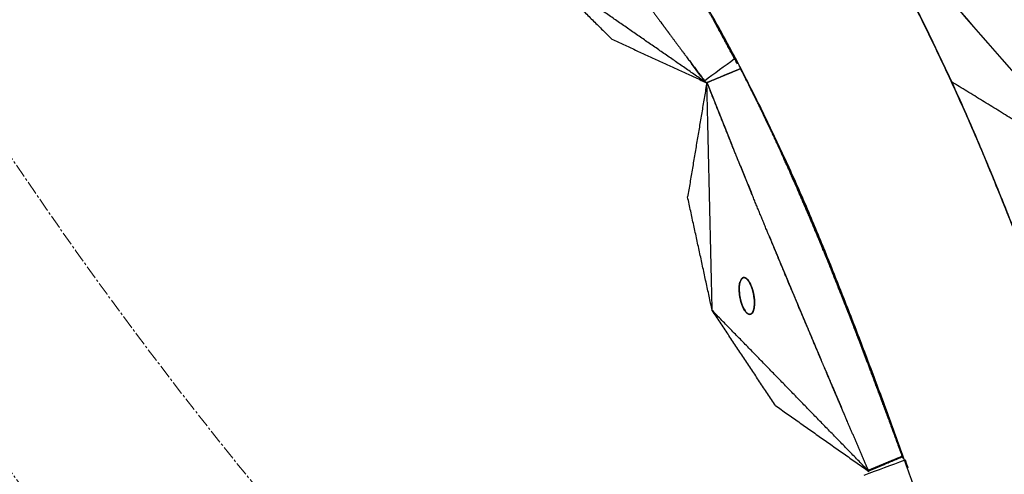
# Model space of a CAD drawing. Units: millimetres. Extents: x -605615398 to 17, y -1703671404 to 113.
# Drawn here: x -605612111 to -605612057, y -1703670540 to -1703670516 of the extents above; entities that cross this region are included whole.
import ezdxf

# ---------------------------------------------------------------- set-up
doc = ezdxf.new("R2010")
doc.units = ezdxf.units.MM
doc.linetypes.add('CENTER2', pattern=[1.125, 0.75, -0.125, 0.125, -0.125])
doc.layers.get('0').update_dxf_attribs({"lineweight": 9, "true_color": 0x1c1c1c})

msp = doc.modelspace()

# ---------------------------------------------------------------- linework, layer by layer
at = {"linetype": 'CENTER2'}
for radius in [400, 342.169, 250, 240, 183.866]:
    msp.add_circle((-605611912.083, -1703670389.377), radius, dxfattribs=at)
at = {"lineweight": -3}
for points, knots in [([(-605611912.083, -1703670741.547), (-605611559.914, -1703670741.547), (-605611559.914, -1703670389.377), (-605611559.914, -1703670037.208), (-605611912.083, -1703670037.208), (-605612264.253, -1703670037.208), (-605612264.253, -1703670389.377), (-605612264.253, -1703670741.547), (-605611912.083, -1703670741.547)], [0, 0, 0, 704.33886, 704.33886, 1408.677719, 1408.677719, 2113.016579, 2113.016579, 2817.355438, 2817.355438, 2817.355438]), ([(-605611912.083, -1703670719.547), (-605612242.253, -1703670719.547), (-605612242.253, -1703670389.377), (-605612242.253, -1703670059.208), (-605611912.083, -1703670059.208), (-605611581.914, -1703670059.208), (-605611581.914, -1703670389.377), (-605611581.914, -1703670719.547), (-605611912.083, -1703670719.547)], [-2817.355438, -2817.355438, -2817.355438, -2113.016579, -2113.016579, -1408.677719, -1408.677719, -704.33886, -704.33886, 0, 0, 0]), ([(-605611736.385, -1703670307.439), (-605611818.322, -1703670131.74), (-605611994.021, -1703670213.678), (-605612169.72, -1703670295.616), (-605612087.782, -1703670471.315), (-605612005.845, -1703670647.014), (-605611830.146, -1703670565.076), (-605611654.447, -1703670483.138), (-605611736.385, -1703670307.439)], [0, 0, 0, 303.103438, 303.103438, 606.206877, 606.206877, 909.310315, 909.310315, 1212.413753, 1212.413753, 1212.413753]), ([(-605611736.386, -1703670307.44), (-605611818.323, -1703670131.743), (-605611994.021, -1703670213.68), (-605612169.718, -1703670295.617), (-605612087.781, -1703670471.314), (-605612005.844, -1703670647.011), (-605611830.146, -1703670565.074), (-605611654.449, -1703670483.137), (-605611736.386, -1703670307.44)], [0, 0, 0, 383.731614, 383.731614, 767.463229, 767.463229, 1151.194843, 1151.194843, 1534.926457, 1534.926457, 1534.926457]), ([(-605611756.323, -1703670316.738), (-605611683.683, -1703670472.498), (-605611839.444, -1703670545.138), (-605611995.205, -1703670617.777), (-605612067.844, -1703670462.017), (-605612140.484, -1703670306.256), (-605611984.723, -1703670233.617), (-605611828.962, -1703670160.977), (-605611756.323, -1703670316.738)], [-1534.926457, -1534.926457, -1534.926457, -1151.194843, -1151.194843, -767.463229, -767.463229, -383.731614, -383.731614, 0, 0, 0])]:
    msp.add_rational_spline(points, [1, 0.707106781187, 1, 0.707106781187, 1, 0.707106781187, 1, 0.707106781187, 1], degree=2, knots=knots, dxfattribs=at)
for points, degree, knots in [([(-605612075.679, -1703670494.222), (-605612075.041, -1703670495.046), (-605612074.41, -1703670495.868), (-605612073.788, -1703670496.687), (-605612073.316, -1703670497.308), (-605612072.85, -1703670497.926), (-605612072.391, -1703670498.543), (-605612072.21, -1703670498.786), (-605612072.029, -1703670499.03), (-605612071.85, -1703670499.273), (-605612071.431, -1703670499.841), (-605612071.017, -1703670500.409), (-605612070.608, -1703670500.979), (-605612069.956, -1703670501.885), (-605612069.318, -1703670502.793), (-605612068.696, -1703670503.705), (-605612068.005, -1703670504.716), (-605612067.335, -1703670505.729), (-605612066.687, -1703670506.748), (-605612066.378, -1703670507.234), (-605612066.073, -1703670507.722), (-605612065.775, -1703670508.21), (-605612065.725, -1703670508.291), (-605612065.676, -1703670508.373), (-605612065.626, -1703670508.454), (-605612065.331, -1703670508.94), (-605612065.041, -1703670509.428), (-605612064.757, -1703670509.918), (-605612064.121, -1703670511.012), (-605612063.51, -1703670512.116), (-605612062.923, -1703670513.227), (-605612062.415, -1703670514.188), (-605612061.925, -1703670515.153), (-605612061.449, -1703670516.122), (-605612061.25, -1703670516.529), (-605612061.054, -1703670516.936), (-605612060.86, -1703670517.344), (-605612060.46, -1703670518.185), (-605612060.07, -1703670519.029), (-605612059.689, -1703670519.877), (-605612058.828, -1703670521.795), (-605612058.013, -1703670523.727), (-605612057.233, -1703670525.666), (-605612057.078, -1703670526.05), (-605612056.925, -1703670526.434), (-605612056.773, -1703670526.818), (-605612056.23, -1703670528.194), (-605612055.7, -1703670529.576), (-605612055.18, -1703670530.962), (-605612054.731, -1703670532.158), (-605612054.289, -1703670533.358), (-605612053.852, -1703670534.559), (-605612053.609, -1703670535.226), (-605612053.368, -1703670535.893), (-605612053.128, -1703670536.561), (-605612052.802, -1703670537.467), (-605612052.478, -1703670538.376), (-605612052.156, -1703670539.287), (-605612051.764, -1703670540.391), (-605612051.375, -1703670541.499), (-605612050.987, -1703670542.61), (-605612050.618, -1703670543.665), (-605612050.25, -1703670544.723), (-605612049.882, -1703670545.783), (-605612049.78, -1703670546.077), (-605612049.677, -1703670546.371), (-605612049.575, -1703670546.665), (-605612049.357, -1703670547.291), (-605612049.137, -1703670547.919), (-605612048.915, -1703670548.547), (-605612048.653, -1703670549.287), (-605612048.388, -1703670550.029), (-605612048.117, -1703670550.77), (-605612047.627, -1703670552.11), (-605612047.119, -1703670553.449), (-605612046.58, -1703670554.779), (-605612046.247, -1703670555.6), (-605612045.903, -1703670556.418), (-605612045.543, -1703670557.23), (-605612045.45, -1703670557.44), (-605612045.356, -1703670557.65), (-605612045.26, -1703670557.86), (-605612044.842, -1703670558.78), (-605612044.402, -1703670559.694), (-605612043.937, -1703670560.602), (-605612043.508, -1703670561.44), (-605612043.059, -1703670562.271), (-605612042.587, -1703670563.094), (-605612042.152, -1703670563.853), (-605612041.698, -1703670564.605), (-605612041.225, -1703670565.349), (-605612040.809, -1703670566.003), (-605612040.378, -1703670566.65), (-605612039.931, -1703670567.29), (-605612039.923, -1703670567.3), (-605612039.916, -1703670567.31), (-605612039.909, -1703670567.321), (-605612039.482, -1703670567.93), (-605612039.04, -1703670568.534), (-605612038.582, -1703670569.13), (-605612038.388, -1703670569.382), (-605612038.192, -1703670569.632), (-605612037.993, -1703670569.881), (-605612037.851, -1703670570.058), (-605612037.709, -1703670570.234), (-605612037.565, -1703670570.409), (-605612037.246, -1703670570.796), (-605612036.922, -1703670571.179), (-605612036.59, -1703670571.558), (-605612036.034, -1703670572.193), (-605612035.46, -1703670572.816), (-605612034.868, -1703670573.426)], 3, [0.585245, 0.585245, 0.585245, 0.585245, 3.761435, 3.761435, 3.761435, 6.167672, 6.167672, 6.167672, 7.118977, 7.118977, 7.118977, 9.340532, 9.340532, 9.340532, 12.879593, 12.879593, 12.879593, 16.805983, 16.805983, 16.805983, 18.682217, 18.682217, 18.682217, 18.994469, 18.994469, 18.994469, 20.858744, 20.858744, 20.858744, 25.020249, 25.020249, 25.020249, 28.614299, 28.614299, 28.614299, 30.121928, 30.121928, 30.121928, 33.229839, 33.229839, 33.229839, 40.263097, 40.263097, 40.263097, 41.655428, 41.655428, 41.655428, 46.638487, 46.638487, 46.638487, 50.939476, 50.939476, 50.939476, 53.327865, 53.327865, 53.327865, 56.567479, 56.567479, 56.567479, 60.493101, 60.493101, 60.493101, 64.221136, 64.221136, 64.221136, 65.25524, 65.25524, 65.25524, 67.455886, 67.455886, 67.455886, 70.051431, 70.051431, 70.051431, 74.746454, 74.746454, 74.746454, 77.646397, 77.646397, 77.646397, 78.397452, 78.397452, 78.397452, 81.687351, 81.687351, 81.687351, 84.722235, 84.722235, 84.722235, 87.519383, 87.519383, 87.519383, 89.980458, 89.980458, 89.980458, 90.019966, 90.019966, 90.019966, 92.367378, 92.367378, 92.367378, 93.35929, 93.35929, 93.35929, 94.063079, 94.063079, 94.063079, 95.616685, 95.616685, 95.616685, 98.218024, 98.218024, 98.218024, 98.218024]), ([(-605612075.662, -1703670494.212), (-605612075.154, -1703670494.878), (-605612074.65, -1703670495.543), (-605612073.939, -1703670496.488), (-605612073.728, -1703670496.769), (-605612073.308, -1703670497.33), (-605612073.099, -1703670497.61), (-605612072.474, -1703670498.451), (-605612072.06, -1703670499.01), (-605612071.241, -1703670500.124), (-605612070.835, -1703670500.679), (-605612070.028, -1703670501.788), (-605612069.631, -1703670502.346), (-605612068.463, -1703670504.02), (-605612067.716, -1703670505.137), (-605612066.685, -1703670506.751), (-605612066.377, -1703670507.241), (-605612065.77, -1703670508.228), (-605612065.472, -1703670508.723), (-605612064.886, -1703670509.716), (-605612064.598, -1703670510.214), (-605612064.032, -1703670511.213), (-605612063.754, -1703670511.715), (-605612062.933, -1703670513.225), (-605612062.403, -1703670514.236), (-605612061.378, -1703670516.263), (-605612060.883, -1703670517.279), (-605612059.922, -1703670519.328), (-605612059.458, -1703670520.36), (-605612058.784, -1703670521.918), (-605612058.564, -1703670522.441), (-605612058.128, -1703670523.484), (-605612057.913, -1703670524.005), (-605612057.487, -1703670525.044), (-605612057.277, -1703670525.563), (-605612056.86, -1703670526.602), (-605612056.653, -1703670527.123), (-605612056.037, -1703670528.69), (-605612055.633, -1703670529.739), (-605612054.823, -1703670531.887), (-605612054.42, -1703670532.987), (-605612053.821, -1703670534.631), (-605612053.624, -1703670535.175), (-605612053.232, -1703670536.265), (-605612053.036, -1703670536.811), (-605612052.448, -1703670538.461), (-605612052.057, -1703670539.567), (-605612051.473, -1703670541.237), (-605612051.278, -1703670541.798), (-605612050.891, -1703670542.919), (-605612050.698, -1703670543.479), (-605612050.086, -1703670545.241), (-605612049.77, -1703670546.139), (-605612048.941, -1703670548.464), (-605612048.537, -1703670549.586), (-605612047.918, -1703670551.279), (-605612047.708, -1703670551.849), (-605612047.27, -1703670553.034), (-605612047.094, -1703670553.499), (-605612046.635, -1703670554.666), (-605612046.409, -1703670555.219), (-605612045.942, -1703670556.325), (-605612045.701, -1703670556.877), (-605612044.997, -1703670558.437), (-605612044.517, -1703670559.44), (-605612043.76, -1703670560.939), (-605612043.502, -1703670561.437), (-605612042.968, -1703670562.428), (-605612042.693, -1703670562.919), (-605612042.127, -1703670563.893), (-605612041.836, -1703670564.374), (-605612041.237, -1703670565.333), (-605612040.929, -1703670565.81), (-605612039.98, -1703670567.229), (-605612039.316, -1703670568.16), (-605612038.267, -1703670569.54), (-605612037.908, -1703670569.995), (-605612037.168, -1703670570.895), (-605612036.789, -1703670571.338), (-605612035.622, -1703670572.652), (-605612034.81, -1703670573.501), (-605612033.536, -1703670574.74), (-605612033.103, -1703670575.146), (-605612032.223, -1703670575.945), (-605612031.776, -1703670576.337), (-605612030.411, -1703670577.493), (-605612029.474, -1703670578.233), (-605612027.959, -1703670579.348), (-605612027.402, -1703670579.741), (-605612026.271, -1703670580.507), (-605612025.699, -1703670580.879), (-605612024.563, -1703670581.587), (-605612024.003, -1703670581.922), (-605612023.437, -1703670582.248)], 3, [19.350215, 19.350215, 19.350215, 19.350215, 21.910139, 21.910139, 22.994906, 22.994906, 24.081394, 24.081394, 26.255342, 26.255342, 28.420128, 28.420128, 30.595453, 30.595453, 34.930592, 34.930592, 36.822522, 36.822522, 38.713405, 38.713405, 40.601796, 40.601796, 42.491437, 42.491437, 46.272034, 46.272034, 50.04143, 50.04143, 53.823076, 53.823076, 55.722039, 55.722039, 57.612247, 57.612247, 59.495178, 59.495178, 61.378293, 61.378293, 65.16025, 65.16025, 69.098127, 69.098127, 71.046936, 71.046936, 72.993654, 72.993654, 76.921429, 76.921429, 78.902702, 78.902702, 80.874697, 80.874697, 85.110466, 85.110466, 89.042787, 89.042787, 91.037037, 91.037037, 93.181955, 93.181955, 95.142102, 95.142102, 97.10516, 97.10516, 100.70908, 100.70908, 102.513802, 102.513802, 104.318202, 104.318202, 106.113755, 106.113755, 107.917939, 107.917939, 111.517421, 111.517421, 113.320537, 113.320537, 115.1216, 115.1216, 118.728108, 118.728108, 120.531197, 120.531197, 122.331697, 122.331697, 125.938711, 125.938711, 127.988656, 127.988656, 130.037681, 130.037681, 131.998855, 131.998855, 131.998855, 131.998855]), ([(-605612052.914, -1703670565.003), (-605612054.682, -1703670561.534), (-605612058.01, -1703670552.98), (-605612061.431, -1703670542.98), (-605612065.033, -1703670533.031), (-605612069.068, -1703670523.104), (-605612074.091, -1703670513.425), (-605612080.596, -1703670504.151), (-605612084.311, -1703670499.368), (-605612084.398, -1703670499.256)], 2, [14.273793, 14.273793, 14.273793, 15, 16, 17, 18, 19, 20, 21, 21.024077, 21.024077, 21.024077]), ([(-605612071.888, -1703670517.788), (-605612072.192, -1703670517.222), (-605612072.497, -1703670516.656), (-605612072.79, -1703670516.128), (-605612073.084, -1703670515.6), (-605612073.367, -1703670515.107), (-605612073.65, -1703670514.615), (-605612073.919, -1703670514.161), (-605612074.188, -1703670513.707)], 2, [-10, -10, -10, -9.952381, -9.952381, -9.9047619, -9.9047619, -9.8571429, -9.8571429, -9.8101235, -9.8101235, -9.8101235]), ([(-605612076.7, -1703670514.722), (-605612076.277, -1703670515.301), (-605612075.854, -1703670515.88), (-605612075.854, -1703670515.881), (-605612075.854, -1703670515.881)], 2, [2.76613753, 2.76613753, 2.76613753, 2.82352941, 2.82352941, 2.82354481, 2.82354481, 2.82354481]), ([(-605612034.868, -1703670573.426), (-605612035.779, -1703670572.492), (-605612036.64, -1703670571.531), (-605612038.291, -1703670569.52), (-605612039.098, -1703670568.461), (-605612040.22, -1703670566.875), (-605612040.584, -1703670566.34), (-605612041.292, -1703670565.258), (-605612041.634, -1703670564.713), (-605612042.526, -1703670563.231), (-605612043.049, -1703670562.287), (-605612043.802, -1703670560.861), (-605612044.046, -1703670560.385), (-605612044.523, -1703670559.428), (-605612044.755, -1703670558.948), (-605612045.207, -1703670557.985), (-605612045.426, -1703670557.503), (-605612045.852, -1703670556.536), (-605612046.059, -1703670556.051), (-605612046.462, -1703670555.072), (-605612046.658, -1703670554.578), (-605612047.044, -1703670553.585), (-605612047.235, -1703670553.086), (-605612048.171, -1703670550.626), (-605612048.888, -1703670548.668), (-605612049.748, -1703670546.222), (-605612049.919, -1703670545.731), (-605612050.259, -1703670544.743), (-605612050.429, -1703670544.246), (-605612050.94, -1703670542.76), (-605612051.282, -1703670541.774), (-605612052.029, -1703670539.638), (-605612052.435, -1703670538.491), (-605612053.046, -1703670536.776), (-605612053.251, -1703670536.206), (-605612053.663, -1703670535.06), (-605612053.871, -1703670534.484), (-605612054.919, -1703670531.614), (-605612055.785, -1703670529.333), (-605612056.904, -1703670526.497), (-605612057.13, -1703670525.93), (-605612057.586, -1703670524.795), (-605612057.816, -1703670524.226), (-605612058.518, -1703670522.525), (-605612059.004, -1703670521.397), (-605612059.756, -1703670519.718), (-605612060.01, -1703670519.161), (-605612060.528, -1703670518.05), (-605612060.791, -1703670517.495), (-605612061.378, -1703670516.279), (-605612061.704, -1703670515.62), (-605612062.036, -1703670514.962)], 3, [146.575835, 146.575835, 146.575835, 146.575835, 150.563302, 150.563302, 154.632965, 154.632965, 156.678997, 156.678997, 158.725683, 158.725683, 162.182258, 162.182258, 163.907616, 163.907616, 165.636944, 165.636944, 167.361972, 167.361972, 169.084754, 169.084754, 170.81934, 170.81934, 172.568804, 172.568804, 179.445723, 179.445723, 181.170788, 181.170788, 182.91671, 182.91671, 186.395821, 186.395821, 190.472403, 190.472403, 192.509057, 192.509057, 194.566958, 194.566958, 202.779263, 202.779263, 204.830998, 204.830998, 206.89059, 206.89059, 211.002243, 211.002243, 213.046501, 213.046501, 215.098269, 215.098269, 217.545657, 217.545657, 217.545657, 217.545657]), ([(-605612075.82, -1703670515.927), (-605612075.547, -1703670516.296), (-605612075.275, -1703670516.665), (-605612074.888, -1703670517.186), (-605612074.501, -1703670517.706), (-605612074.018, -1703670518.349), (-605612073.535, -1703670518.993)], 2, [2.8270111, 2.8270111, 2.8270111, 2.8823529, 2.8823529, 2.9411765, 2.9411765, 2.9961255, 2.9961255, 2.9961255]), ([(-605612072.774, -1703670516.152), (-605612072.673, -1703670516.335), (-605612072.572, -1703670516.517), (-605612072.464, -1703670516.715), (-605612072.456, -1703670516.731), (-605612072.283, -1703670517.047), (-605612072.121, -1703670517.348), (-605612071.937, -1703670517.696), (-605612071.913, -1703670517.742), (-605612071.888, -1703670517.788)], 3, [1.89621322, 1.89621322, 1.89621322, 1.89621322, 1.92575851, 1.92575851, 1.92821278, 1.92821278, 1.97674719, 1.97674719, 1.98412522, 1.98412522, 1.98412522, 1.98412522]), ([(-605612074.5, -1703670517.708), (-605612074.5, -1703670517.708), (-605612074.5, -1703670517.708), (-605612074.5, -1703670517.707), (-605612074.501, -1703670517.706)], 2, [1.666638039, 1.666638039, 1.666638039, 1.6666666667, 1.6666666667, 1.6675946281, 1.6675946281, 1.6675946281]), ([(-605612071.888, -1703670517.788), (-605612071.858, -1703670517.845), (-605612071.827, -1703670517.903), (-605612071.775, -1703670518.002), (-605612071.754, -1703670518.043), (-605612071.732, -1703670518.084)], 3, [1.98412522, 1.98412522, 1.98412522, 1.98412522, 1.99340542, 1.99340542, 2, 2, 2, 2]), ([(-605612073.725, -1703670518.741), (-605612073.725, -1703670518.741), (-605612073.725, -1703670518.741), (-605612073.854, -1703670518.569), (-605612073.983, -1703670518.398), (-605612074.112, -1703670518.226), (-605612074.241, -1703670518.053), (-605612074.241, -1703670518.053), (-605612074.241, -1703670518.053)], 2, [1.1666657, 1.1666657, 1.1666657, 1.1666667, 1.1666667, 1.3333333, 1.3333333, 1.5, 1.5, 1.5000006, 1.5000006, 1.5000006]), ([(-605612073.397, -1703670519.092), (-605612073.292, -1703670519.048), (-605612073.187, -1703670519.005), (-605612072.915, -1703670518.891), (-605612072.643, -1703670518.778), (-605612072.507, -1703670518.721), (-605612072.371, -1703670518.664), (-605612072.235, -1703670518.607), (-605612072.099, -1703670518.551), (-605612071.963, -1703670518.494), (-605612071.827, -1703670518.437), (-605612071.741, -1703670518.401), (-605612071.655, -1703670518.365), (-605612071.612, -1703670518.347), (-605612071.569, -1703670518.329)], 2, [4, 4, 4, 4.125, 4.125, 4.375, 4.375, 4.5, 4.5, 4.625, 4.625, 4.75, 4.75, 4.875, 4.875, 5, 5, 5]), ([(-605612071.655, -1703670518.164), (-605612071.626, -1703670518.219), (-605612071.598, -1703670518.274), (-605612071.569, -1703670518.329), (-605612071.356, -1703670518.744), (-605612071.146, -1703670519.16), (-605612070.939, -1703670519.576)], 3, [0, 0, 0, 0, 0.0078121, 0.0078121, 0.0078121, 0.06655186, 0.06655186, 0.06655186, 0.06655186]), ([(-605612070.939, -1703670519.576), (-605612070.939, -1703670519.576), (-605612070.939, -1703670519.576), (-605612071.252, -1703670518.956), (-605612071.566, -1703670518.336)], 2, [5.90909051, 5.90909051, 5.90909051, 5.90909091, 5.90909091, 6, 6, 6]), ([(-605612071.583, -1703670523.618), (-605612071.809, -1703670523.061), (-605612072.034, -1703670522.505), (-605612072.714, -1703670520.802), (-605612073.394, -1703670519.099), (-605612073.398, -1703670519.089), (-605612073.403, -1703670519.078)], 2, [2.7798434, 2.7798434, 2.7798434, 2.8888889, 2.8888889, 2.9993256, 2.9993256, 3, 3, 3]), ([(-605612073.394, -1703670519.099), (-605612073.301, -1703670519.335), (-605612073.207, -1703670519.571), (-605612073.11, -1703670519.818), (-605612073.012, -1703670520.064), (-605612072.914, -1703670520.31), (-605612072.816, -1703670520.556), (-605612072.718, -1703670520.802), (-605612072.619, -1703670521.048), (-605612072.521, -1703670521.294), (-605612072.422, -1703670521.539), (-605612072.324, -1703670521.785), (-605612072.225, -1703670522.03), (-605612072.13, -1703670522.268), (-605612072.034, -1703670522.505)], 2, [0, 0, 0, 0.0909091, 0.0909091, 0.1818182, 0.1818182, 0.2727273, 0.2727273, 0.3636364, 0.3636364, 0.4545455, 0.4545455, 0.5454545, 0.5454545, 0.6333522, 0.6333522, 0.6333522]), ([(-605612070.939, -1703670519.576), (-605612070.924, -1703670519.606), (-605612070.909, -1703670519.636), (-605612070.909, -1703670519.636), (-605612070.909, -1703670519.636)], 2, [0.079493196, 0.079493196, 0.079493196, 0.083333333, 0.083333333, 0.083333347, 0.083333347, 0.083333347]), ([(-605612066.779, -1703670528.901), (-605612067.331, -1703670527.571), (-605612067.884, -1703670526.24), (-605612068.316, -1703670525.246), (-605612068.747, -1703670524.252), (-605612069.082, -1703670523.509), (-605612069.417, -1703670522.766), (-605612069.676, -1703670522.209), (-605612069.934, -1703670521.653), (-605612070.132, -1703670521.237), (-605612070.33, -1703670520.821), (-605612070.62, -1703670520.229), (-605612070.909, -1703670519.637)], 2, [5.3636364, 5.3636364, 5.3636364, 5.4545455, 5.4545455, 5.5454545, 5.5454545, 5.6363636, 5.6363636, 5.7272727, 5.7272727, 5.8181818, 5.8181818, 5.9046562, 5.9046562, 5.9046562]), ([(-605612070.274, -1703670520.938), (-605612070.02, -1703670521.475), (-605612069.767, -1703670522.011), (-605612069.517, -1703670522.552), (-605612069.268, -1703670523.092), (-605612069.039, -1703670523.6), (-605612068.811, -1703670524.109), (-605612068.791, -1703670524.155), (-605612068.77, -1703670524.201)], 2, [0.172362, 0.172362, 0.172362, 0.25, 0.25, 0.3333333, 0.3333333, 0.4166667, 0.4166667, 0.4247036, 0.4247036, 0.4247036]), ([(-605612069.94, -1703670521.641), (-605612069.817, -1703670521.902), (-605612069.696, -1703670522.162), (-605612069.316, -1703670522.984), (-605612069.061, -1703670523.546), (-605612068.811, -1703670524.109)], 3, [0.1633461, 0.1633461, 0.1633461, 0.1633461, 0.199848, 0.199848, 0.2783673, 0.2783673, 0.2783673, 0.2783673]), ([(-605612070.97, -1703670525.124), (-605612071.272, -1703670524.381), (-605612071.575, -1703670523.639), (-605612071.575, -1703670523.639), (-605612071.575, -1703670523.639)], 2, [2.6683079, 2.6683079, 2.6683079, 2.7777778, 2.7777778, 2.7777905, 2.7777905, 2.7777905]), ([(-605612068.711, -1703670524.337), (-605612068.551, -1703670524.7), (-605612068.391, -1703670525.063), (-605612068.198, -1703670525.511), (-605612068.004, -1703670525.959), (-605612067.65, -1703670526.8), (-605612067.295, -1703670527.642), (-605612066.698, -1703670529.119), (-605612066.1, -1703670530.597), (-605612065.667, -1703670531.707), (-605612065.234, -1703670532.817), (-605612064.917, -1703670533.65), (-605612064.599, -1703670534.483), (-605612063.672, -1703670536.983), (-605612062.745, -1703670539.484)], 2, [0.4365828, 0.4365828, 0.4365828, 0.5, 0.5, 0.5833333, 0.5833333, 0.6666667, 0.6666667, 0.75, 0.75, 0.8333333, 0.8333333, 0.9166667, 0.9166667, 1, 1, 1]), ([(-605612070.152, -1703670527.114), (-605612070.557, -1703670526.13), (-605612070.961, -1703670525.146), (-605612070.961, -1703670525.146), (-605612070.961, -1703670525.146)], 2, [2.5576906, 2.5576906, 2.5576906, 2.6666667, 2.6666667, 2.6666887, 2.6666887, 2.6666887]), ([(-605612068.006, -1703670525.954), (-605612067.748, -1703670526.556), (-605612067.495, -1703670527.16), (-605612067.101, -1703670528.111), (-605612066.959, -1703670528.459), (-605612066.802, -1703670528.845), (-605612066.786, -1703670528.883), (-605612066.771, -1703670528.921), (-605612066.685, -1703670529.132), (-605612066.6, -1703670529.343), (-605612066.11, -1703670530.562), (-605612065.714, -1703670531.571), (-605612065.275, -1703670532.709), (-605612065.226, -1703670532.838), (-605612064.984, -1703670533.468), (-605612064.793, -1703670533.969), (-605612064.529, -1703670534.668), (-605612064.454, -1703670534.866), (-605612064.217, -1703670535.496), (-605612064.056, -1703670535.928), (-605612063.794, -1703670536.631), (-605612063.693, -1703670536.903), (-605612063.58, -1703670537.21), (-605612063.567, -1703670537.245), (-605612063.389, -1703670537.726), (-605612063.225, -1703670538.172), (-605612062.979, -1703670538.843), (-605612062.897, -1703670539.067), (-605612062.792, -1703670539.356), (-605612062.768, -1703670539.42), (-605612062.745, -1703670539.484)], 3, [0.3640725, 0.3640725, 0.3640725, 0.3640725, 0.4479026, 0.4479026, 0.4960749, 0.4960749, 0.5013533, 0.5013533, 0.5013533, 0.5305536, 0.5305536, 0.6701105, 0.6701105, 0.6878707, 0.6878707, 0.7571168, 0.7571168, 0.784481, 0.784481, 0.8440918, 0.8440918, 0.8816281, 0.8816281, 0.8865028, 0.8865028, 0.9480706, 0.9480706, 0.9790896, 0.9790896, 0.9879176, 0.9879176, 0.9879176, 0.9879176]), ([(-605612066.572, -1703670535.642), (-605612066.865, -1703670534.953), (-605612067.158, -1703670534.264), (-605612068.095, -1703670532.037), (-605612069.033, -1703670529.81), (-605612069.585, -1703670528.481), (-605612070.136, -1703670527.152), (-605612070.136, -1703670527.152), (-605612070.136, -1703670527.152)], 2, [2.2297316, 2.2297316, 2.2297316, 2.3333333, 2.3333333, 2.4444444, 2.4444444, 2.5555556, 2.5555556, 2.5555654, 2.5555654, 2.5555654]), ([(-605612070.015, -1703670527.445), (-605612070.015, -1703670527.446), (-605612070.014, -1703670527.448), (-605612069.892, -1703670527.743), (-605612069.77, -1703670528.039), (-605612069.647, -1703670528.334), (-605612069.524, -1703670528.63), (-605612069.401, -1703670528.925), (-605612069.279, -1703670529.22), (-605612069.156, -1703670529.515), (-605612069.033, -1703670529.81), (-605612068.894, -1703670530.141), (-605612068.756, -1703670530.473), (-605612068.617, -1703670530.804), (-605612068.478, -1703670531.134), (-605612068.34, -1703670531.465), (-605612068.201, -1703670531.795), (-605612068.062, -1703670532.125), (-605612067.923, -1703670532.455), (-605612067.784, -1703670532.784), (-605612067.645, -1703670533.114), (-605612067.506, -1703670533.443), (-605612067.367, -1703670533.772), (-605612067.262, -1703670534.018), (-605612067.158, -1703670534.264)], 2, [1.555113, 1.555113, 1.555113, 1.555556, 1.555556, 1.666667, 1.666667, 1.777778, 1.777778, 1.888889, 1.888889, 2, 2, 2.125, 2.125, 2.25, 2.25, 2.375, 2.375, 2.5, 2.5, 2.625, 2.625, 2.75, 2.75, 2.843665, 2.843665, 2.843665]), ([(-605612062.745, -1703670539.484), (-605612063.234, -1703670538.153), (-605612063.723, -1703670536.823), (-605612064.159, -1703670535.659), (-605612064.594, -1703670534.495), (-605612064.983, -1703670533.477), (-605612065.372, -1703670532.459), (-605612066.075, -1703670530.68), (-605612066.779, -1703670528.901)], 2, [5, 5, 5, 5.0909091, 5.0909091, 5.1818182, 5.1818182, 5.2727273, 5.2727273, 5.3636364, 5.3636364, 5.3636364]), ([(-605612066.439, -1703670535.954), (-605612066.484, -1703670535.848), (-605612066.53, -1703670535.742), (-605612066.53, -1703670535.742), (-605612066.53, -1703670535.742)], 2, [2.21021369, 2.21021369, 2.21021369, 2.22222222, 2.22222222, 2.22223161, 2.22223161, 2.22223161]), ([(-605612066.439, -1703670535.954), (-605612066.438, -1703670535.958), (-605612066.437, -1703670535.961), (-605612066.25, -1703670536.398), (-605612066.064, -1703670536.835), (-605612066.064, -1703670536.835), (-605612066.064, -1703670536.835)], 2, [3.1654163, 3.1654163, 3.1654163, 3.1666667, 3.1666667, 3.3333333, 3.3333333, 3.3333334, 3.3333334, 3.3333334]), ([(-605612064.569, -1703670540.32), (-605612064.583, -1703670540.288), (-605612064.596, -1703670540.256), (-605612065.143, -1703670538.982), (-605612065.691, -1703670537.707), (-605612065.877, -1703670537.271), (-605612066.063, -1703670536.835)], 2, [2, 2, 2, 2.0027051, 2.0027051, 2.1111111, 2.1111111, 2.1604311, 2.1604311, 2.1604311]), ([(-605612064.596, -1703670540.256), (-605612064.513, -1703670540.221), (-605612064.43, -1703670540.187), (-605612064.237, -1703670540.106), (-605612064.045, -1703670540.026), (-605612063.949, -1703670539.986), (-605612063.853, -1703670539.946), (-605612063.757, -1703670539.906), (-605612063.66, -1703670539.866), (-605612063.564, -1703670539.826), (-605612063.468, -1703670539.785), (-605612063.107, -1703670539.635), (-605612062.745, -1703670539.484)], 2, [4, 4, 4, 4.142857, 4.142857, 4.428571, 4.428571, 4.571429, 4.571429, 4.714286, 4.714286, 4.857143, 4.857143, 5, 5, 5]), ([(-605612062.728, -1703670539.531), (-605612063.245, -1703670539.747), (-605612063.762, -1703670539.963), (-605612064.034, -1703670540.076), (-605612064.306, -1703670540.19), (-605612064.441, -1703670540.246), (-605612064.576, -1703670540.302)], 2, [6, 6, 6, 6.25, 6.25, 6.75, 6.75, 7, 7, 7]), ([(-605612062.728, -1703670539.531), (-605612062.728, -1703670539.531), (-605612062.728, -1703670539.531), (-605612062.728, -1703670539.531), (-605612062.705, -1703670539.594), (-605612062.682, -1703670539.658), (-605612062.658, -1703670539.721)], 3, [0.990087554, 0.990087554, 0.990087554, 0.990087554, 0.990098241, 0.990098241, 0.990098241, 0.998829656, 0.998829656, 0.998829656, 0.998829656])]:
    msp.add_open_spline(points, degree=degree, knots=knots, dxfattribs=at)
for points, degree in [([(-605612082.579, -1703670512.767), (-605612080.58, -1703670514.748), (-605612078.58, -1703670516.729)], 2), ([(-605612073.467, -1703670519.084), (-605612078.023, -1703670515.925), (-605612082.579, -1703670512.767)], 2), ([(-605612072.774, -1703670516.152), (-605612072.903, -1703670515.922), (-605612073.032, -1703670515.693)], 2), ([(-605612075.82, -1703670515.927), (-605612075.837, -1703670515.904), (-605612075.854, -1703670515.88)], 2), ([(-605612071.732, -1703670518.084), (-605612072.253, -1703670517.118), (-605612072.774, -1703670516.152)], 2), ([(-605612078.58, -1703670516.729), (-605612076.023, -1703670517.906), (-605612073.467, -1703670519.084)], 2), ([(-605612073.535, -1703670518.993), (-605612072.986, -1703670518.591), (-605612072.437, -1703670518.189), (-605612071.888, -1703670517.788)], 3), ([(-605612071.566, -1703670518.336), (-605612072.175, -1703670518.591), (-605612072.785, -1703670518.845), (-605612073.394, -1703670519.099)], 3), ([(-605612071.566, -1703670518.336), (-605612071.567, -1703670518.333), (-605612071.569, -1703670518.329)], 2), ([(-605612073.403, -1703670519.078), (-605612073.928, -1703670522.21), (-605612074.453, -1703670525.341)], 2), ([(-605612073.535, -1703670518.993), (-605612073.501, -1703670519.038), (-605612073.467, -1703670519.084)], 2), ([(-605612073.112, -1703670531.531), (-605612073.257, -1703670525.305), (-605612073.403, -1703670519.078)], 2), ([(-605612053.347, -1703670523.175), (-605612056.7, -1703670521.116), (-605612060.053, -1703670519.056)], 2), ([(-605612070.909, -1703670519.636), (-605612070.714, -1703670520.03), (-605612070.521, -1703670520.425), (-605612070.33, -1703670520.821)], 3), ([(-605612072.125, -1703670522.277), (-605612072.079, -1703670522.391), (-605612072.033, -1703670522.504)], 2), ([(-605612071.583, -1703670523.618), (-605612071.579, -1703670523.629), (-605612071.575, -1703670523.639)], 2), ([(-605612068.77, -1703670524.2), (-605612068.643, -1703670524.488), (-605612068.516, -1703670524.775), (-605612068.391, -1703670525.063)], 3), ([(-605612073.112, -1703670531.531), (-605612073.782, -1703670528.436), (-605612074.453, -1703670525.341)], 2), ([(-605612070.97, -1703670525.124), (-605612070.965, -1703670525.135), (-605612070.961, -1703670525.146)], 2), ([(-605612070.152, -1703670527.114), (-605612070.144, -1703670527.133), (-605612070.136, -1703670527.152)], 2), ([(-605612071.64, -1703670530.453), (-605612071.639, -1703670530.357), (-605612071.639, -1703670530.261)], 2), ([(-605612071.639, -1703670530.261), (-605612071.633, -1703670530.195), (-605612071.627, -1703670530.13)], 2), ([(-605612071.636, -1703670530.213), (-605612071.638, -1703670530.333), (-605612071.64, -1703670530.453)], 2), ([(-605612071.628, -1703670530.14), (-605612071.632, -1703670530.177), (-605612071.636, -1703670530.213)], 2), ([(-605612071.627, -1703670530.13), (-605612071.619, -1703670530.085), (-605612071.611, -1703670530.04)], 2), ([(-605612071.611, -1703670530.04), (-605612071.603, -1703670530.01), (-605612071.595, -1703670529.979)], 2), ([(-605612071.591, -1703670529.969), (-605612071.6, -1703670530.005), (-605612071.61, -1703670530.041)], 2), ([(-605612071.595, -1703670529.979), (-605612071.561, -1703670529.903), (-605612071.527, -1703670529.827)], 2), ([(-605612071.527, -1703670529.827), (-605612071.487, -1703670529.79), (-605612071.447, -1703670529.754)], 2), ([(-605612071.426, -1703670529.745), (-605612071.441, -1703670529.753), (-605612071.456, -1703670529.761)], 2), ([(-605612071.447, -1703670529.754), (-605612071.418, -1703670529.746), (-605612071.388, -1703670529.738)], 2), ([(-605612071.388, -1703670529.739), (-605612071.39, -1703670529.739), (-605612071.393, -1703670529.738)], 2), ([(-605612071.388, -1703670529.738), (-605612071.364, -1703670529.741), (-605612071.34, -1703670529.743)], 2), ([(-605612071.275, -1703670529.772), (-605612071.31, -1703670529.757), (-605612071.345, -1703670529.742)], 2), ([(-605612071.34, -1703670529.743), (-605612071.32, -1703670529.751), (-605612071.301, -1703670529.758)], 2), ([(-605612071.301, -1703670529.758), (-605612071.27, -1703670529.778), (-605612071.239, -1703670529.798)], 2), ([(-605612071.174, -1703670529.863), (-605612071.225, -1703670529.817), (-605612071.275, -1703670529.772)], 2), ([(-605612071.239, -1703670529.798), (-605612071.206, -1703670529.83), (-605612071.174, -1703670529.863)], 2), ([(-605612071.174, -1703670529.863), (-605612071.121, -1703670529.939), (-605612071.069, -1703670530.016)], 2), ([(-605612071.069, -1703670530.016), (-605612071.035, -1703670530.085), (-605612071.001, -1703670530.154)], 2), ([(-605612071.044, -1703670530.063), (-605612071.057, -1703670530.04), (-605612071.069, -1703670530.016)], 2), ([(-605612071.006, -1703670530.142), (-605612071.025, -1703670530.103), (-605612071.044, -1703670530.063)], 2), ([(-605612071.001, -1703670530.154), (-605612070.979, -1703670530.209), (-605612070.957, -1703670530.263)], 2), ([(-605612070.957, -1703670530.263), (-605612070.943, -1703670530.305), (-605612070.928, -1703670530.347)], 2), ([(-605612070.912, -1703670530.399), (-605612070.935, -1703670530.331), (-605612070.957, -1703670530.264)], 2), ([(-605612071.64, -1703670530.453), (-605612071.631, -1703670530.559), (-605612071.621, -1703670530.665)], 2), ([(-605612071.613, -1703670530.724), (-605612071.626, -1703670530.589), (-605612071.64, -1703670530.453)], 2), ([(-605612071.621, -1703670530.665), (-605612071.609, -1703670530.743), (-605612071.597, -1703670530.82)], 2), ([(-605612071.597, -1703670530.821), (-605612071.605, -1703670530.772), (-605612071.613, -1703670530.724)], 2), ([(-605612070.928, -1703670530.347), (-605612070.895, -1703670530.47), (-605612070.862, -1703670530.593)], 2), ([(-605612070.862, -1703670530.593), (-605612070.887, -1703670530.496), (-605612070.912, -1703670530.399)], 2), ([(-605612070.862, -1703670530.593), (-605612070.843, -1703670530.707), (-605612070.823, -1703670530.821)], 2), ([(-605612070.835, -1703670530.739), (-605612070.849, -1703670530.666), (-605612070.862, -1703670530.593)], 2), ([(-605612070.817, -1703670530.879), (-605612070.826, -1703670530.809), (-605612070.835, -1703670530.739)], 2), ([(-605612071.572, -1703670530.941), (-605612071.584, -1703670530.881), (-605612071.597, -1703670530.821)], 2), ([(-605612071.533, -1703670531.087), (-605612071.552, -1703670531.014), (-605612071.572, -1703670530.941)], 2), ([(-605612071.569, -1703670530.953), (-605612071.558, -1703670530.994), (-605612071.548, -1703670531.035)], 2), ([(-605612071.548, -1703670531.035), (-605612071.529, -1703670531.097), (-605612071.51, -1703670531.159)], 2), ([(-605612071.464, -1703670531.284), (-605612071.498, -1703670531.185), (-605612071.533, -1703670531.087)], 2), ([(-605612071.51, -1703670531.159), (-605612071.487, -1703670531.222), (-605612071.464, -1703670531.284)], 2), ([(-605612071.464, -1703670531.284), (-605612071.42, -1703670531.377), (-605612071.376, -1703670531.47)], 2), ([(-605612071.41, -1703670531.404), (-605612071.437, -1703670531.344), (-605612071.464, -1703670531.284)], 2), ([(-605612070.825, -1703670531.397), (-605612070.815, -1703670531.311), (-605612070.806, -1703670531.225)], 2), ([(-605612070.804, -1703670531.176), (-605612070.814, -1703670531.286), (-605612070.825, -1703670531.397)], 2), ([(-605612070.823, -1703670530.821), (-605612070.816, -1703670530.901), (-605612070.808, -1703670530.982)], 2), ([(-605612070.809, -1703670530.969), (-605612070.813, -1703670530.924), (-605612070.817, -1703670530.879)], 2), ([(-605612070.808, -1703670530.982), (-605612070.806, -1703670531.038), (-605612070.803, -1703670531.095)], 2), ([(-605612070.806, -1703670531.225), (-605612070.805, -1703670531.16), (-605612070.804, -1703670531.095)], 2), ([(-605612070.803, -1703670531.095), (-605612070.804, -1703670531.135), (-605612070.804, -1703670531.176)], 2), ([(-605612069.663, -1703670536.725), (-605612071.387, -1703670534.128), (-605612073.112, -1703670531.531)], 2), ([(-605612064.569, -1703670540.32), (-605612068.84, -1703670535.925), (-605612073.112, -1703670531.531)], 2), ([(-605612071.349, -1703670531.515), (-605612071.38, -1703670531.46), (-605612071.41, -1703670531.404)], 2), ([(-605612071.376, -1703670531.47), (-605612071.34, -1703670531.525), (-605612071.304, -1703670531.581)], 2), ([(-605612071.304, -1703670531.581), (-605612071.327, -1703670531.548), (-605612071.349, -1703670531.515)], 2), ([(-605612071.245, -1703670531.652), (-605612071.274, -1703670531.617), (-605612071.304, -1703670531.581)], 2), ([(-605612071.169, -1703670531.714), (-605612071.207, -1703670531.683), (-605612071.245, -1703670531.652)], 2), ([(-605612071.195, -1703670531.696), (-605612071.177, -1703670531.707), (-605612071.159, -1703670531.718)], 2), ([(-605612071.078, -1703670531.747), (-605612071.124, -1703670531.731), (-605612071.169, -1703670531.714)], 2), ([(-605612071.078, -1703670531.747), (-605612071.038, -1703670531.74), (-605612070.997, -1703670531.732)], 2), ([(-605612071.027, -1703670531.743), (-605612071.052, -1703670531.745), (-605612071.078, -1703670531.747)], 2), ([(-605612070.974, -1703670531.718), (-605612071, -1703670531.731), (-605612071.027, -1703670531.743)], 2), ([(-605612070.997, -1703670531.732), (-605612070.967, -1703670531.707), (-605612070.936, -1703670531.682)], 2), ([(-605612070.94, -1703670531.687), (-605612070.957, -1703670531.702), (-605612070.974, -1703670531.718)], 2), ([(-605612070.902, -1703670531.633), (-605612070.921, -1703670531.66), (-605612070.94, -1703670531.687)], 2), ([(-605612070.861, -1703670531.544), (-605612070.882, -1703670531.588), (-605612070.902, -1703670531.633)], 2), ([(-605612070.898, -1703670531.627), (-605612070.886, -1703670531.602), (-605612070.874, -1703670531.578)], 2), ([(-605612070.874, -1703670531.578), (-605612070.85, -1703670531.487), (-605612070.825, -1703670531.397)], 2), ([(-605612070.825, -1703670531.397), (-605612070.843, -1703670531.47), (-605612070.861, -1703670531.544)], 2), ([(-605612067.035, -1703670534.553), (-605612066.549, -1703670535.694), (-605612066.063, -1703670536.835)], 2), ([(-605612066.572, -1703670535.642), (-605612066.551, -1703670535.692), (-605612066.53, -1703670535.742)], 2), ([(-605612069.663, -1703670536.725), (-605612067.116, -1703670538.522), (-605612064.569, -1703670540.32)], 2), ([(-605612064.823, -1703670540.523), (-605612064.079, -1703670540.248), (-605612063.335, -1703670539.972), (-605612062.591, -1703670539.696)], 3), ([(-605612062.745, -1703670539.484), (-605612062.736, -1703670539.507), (-605612062.728, -1703670539.531)], 2), ([(-605612062.591, -1703670539.696), (-605612062.455, -1703670540.066), (-605612062.319, -1703670540.437), (-605612062.182, -1703670540.808)], 3)]:
    msp.add_open_spline(points, degree=degree, dxfattribs=at)

doc.saveas('drawing.dxf')
